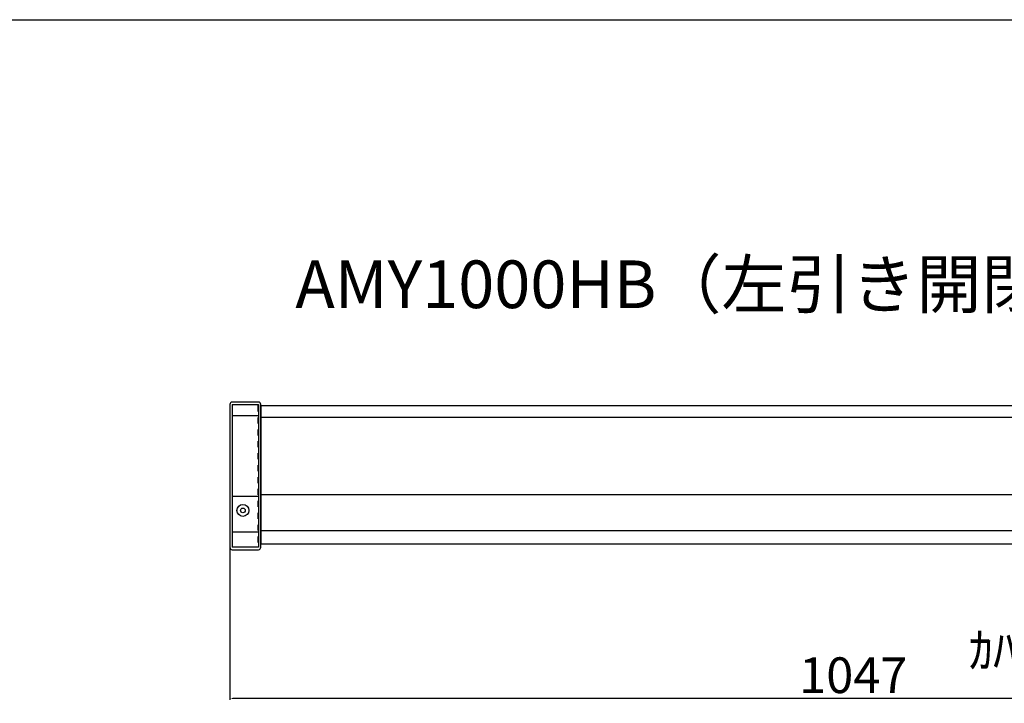
# Model space of a CAD drawing. Units: millimetres. Extents: x 617 to 3617, y 912 to 4067.
# Drawn here: x 1416 to 2243, y 1838 to 2412 of the extents above; entities that cross this region are included whole.
import ezdxf

# ---------------------------------------------------------------- set-up
doc = ezdxf.new("R2010")
doc.units = ezdxf.units.MM
doc.linetypes.add('DOT', pattern=[2, 1, -1])
doc.layers.add('02', color=5, linetype='Continuous')
doc.styles.add('BIGFONT', font='ROMANS.SHX', dxfattribs={"bigfont": 'bigfont'})
doc.styles.get("Standard").update_dxf_attribs({"font": 'txt.shx', "bigfont": 'extfont2.shx'})
doc.styles.add('ＭＳ ゴシック', font='txt')
doc.dimstyles.new('ISO-25', dxfattribs={"dimtxt": 2.5, "dimasz": 2.5, "dimexe": 1.25, "dimexo": 0.625, "dimtad": 1, "dimtxsty": 'Standard', "dimcen": 2.5, "dimadec": 0, "dimazin": 0, "dimtfac": 1, "dimtmove": 0, "dimatfit": 3, "dimfxl": 1, "dimarcsym": 0})

# ---------------------------------------------------------------- blocks, each defined once
blk = doc.blocks.new('*D1977')
at = {"color": 0, "linetype": 'ByBlock', "lineweight": -2}
for p, q in [((1592.51, 1968.04), (1592.51, 1840.47)), ((2639.51, 1966.05), (2639.51, 1840.47)), ((2637.01, 1841.72), (1595.01, 1841.72))]:
    blk.add_line(p, q, dxfattribs=at)
at = {"color": 0, "linetype": 'ByBlock'}
for points in [[(1595.01, 1842.14), (1595.01, 1841.31), (1592.51, 1841.72)], [(2637.01, 1841.31), (2637.01, 1842.14), (2639.51, 1841.72)]]:
    blk.add_solid(points, dxfattribs=at)
at = {"layer": 'Defpoints', "color": 0, "linetype": 'ByBlock'}
for p in [(1592.51, 1968.66), (2639.51, 1966.67), (1592.51, 1841.72)]:
    blk.add_point(p, dxfattribs=at)
at = {"color": 0, "linetype": 'ByBlock', "insert": (2116.01, 1857.35), "char_height": 30, "attachment_point": 5, "style": 'ＭＳ ゴシック'}
blk.add_mtext('1047', dxfattribs=at)

msp = doc.modelspace()

# ---------------------------------------------------------------- linework, layer by layer
at = {"color": 0, "linetype": 'ByBlock'}
for p, q in [((617.261, 2411.7448), (3617.261, 2411.7448)), ((1594.511, 2088.671), (1594.511, 1968.671)), ((1594.511, 2088.671), (1616.511, 2088.671)), ((1616.511, 2088.671), (1616.511, 1968.671)), ((1618.511, 2087.671), (2616.011, 2087.671)), ((1594.511, 1981.671), (1616.511, 1981.671)), ((1616.511, 1968.671), (1594.511, 1968.671)), ((1618.511, 1971.671), (2616.011, 1971.671))]:
    msp.add_line(p, q, dxfattribs=at)
at = {"color": 0, "linetype": 'ByBlock', "ltscale": 5}
for p, q in [((1592.511, 2088.671), (1592.511, 1968.671)), ((1616.511, 2090.671), (1594.511, 2090.671)), ((1616.011, 2087.671), (1616.011, 2087.671)), ((1618.511, 1968.671), (1618.511, 2088.671)), ((1618.511, 2087.671), (1618.511, 1971.671)), ((1616.511, 2079.171), (1594.511, 2079.171)), ((2613.511, 2077.5444), (1618.511, 2077.5444)), ((2613.511, 2012.697), (1618.511, 2012.697)), ((2613.511, 1982.5196), (1618.511, 1982.5196)), ((1594.511, 1966.671), (1616.511, 1966.671))]:
    msp.add_line(p, q, dxfattribs=at)
at = {"color": 0, "linetype": 'DOT', "ltscale": 5}
msp.add_line((1616.011, 2087.671), (1616.011, 1971.671), dxfattribs=at)
msp.add_line((1616.011, 2087.671), (1616.011, 1971.671), dxfattribs=at)
at = {"color": 0, "linetype": 'ByBlock'}
msp.add_lwpolyline([(1594.511, 2011.671), (1616.511, 2011.671)], dxfattribs=at)
at = {"color": 0, "linetype": 'ByBlock', "ltscale": 5}
for radius in [5, 2]:
    msp.add_circle((1603.511, 1999.671), radius, dxfattribs=at)
at = {"color": 0, "linetype": 'ByBlock'}
for centre, start, end in [((1594.511, 2088.671), 90, 180), ((1616.511, 2088.671), 0, 90), ((1594.511, 1968.671), 180, 270), ((1616.511, 1968.671), 270, 0)]:
    msp.add_arc(centre, 2, start, end, dxfattribs=at)

# ---------------------------------------------------------------- texts
at = {"layer": '02', "color": 0, "linetype": 'ByBlock', "attachment_point": 3}
for s, insert, char_height, width, style in [('\\pxt2,13;AMY1000HB（左引き開閉幅825mm)', (2543.0668, 2209.5542), 40, 849.835591, 'ＭＳ ゴシック'), (' {\\fMS PGothic|b0|i0|c128|p50;\\H2x;ｶﾊﾞｰ正面視}', (2417.665, 1897.222), 15, 514.724748, 'BIGFONT')]:
    msp.add_mtext(s, dxfattribs=dict(at, insert=insert, char_height=char_height, width=width, style=style))

# ---------------------------------------------------------------- dimensions: what is measured, and where the dimension line sits
at = {"color": 0, "linetype": 'ByBlock'}
dim = msp.add_linear_dim(base=(1592.511, 1841.7234), p1=(2639.511, 1966.671), p2=(1592.511, 1968.6644), angle=180, dimstyle='ISO-25', override={"dimtxt": 30, "dimtxsty": 'ＭＳ ゴシック'}, dxfattribs=at)
dim.commit()
dim.dimension.update_dxf_attribs({"geometry": '*D1977', "text_midpoint": (2116.011, 1857.3484)})

doc.saveas('drawing.dxf')
